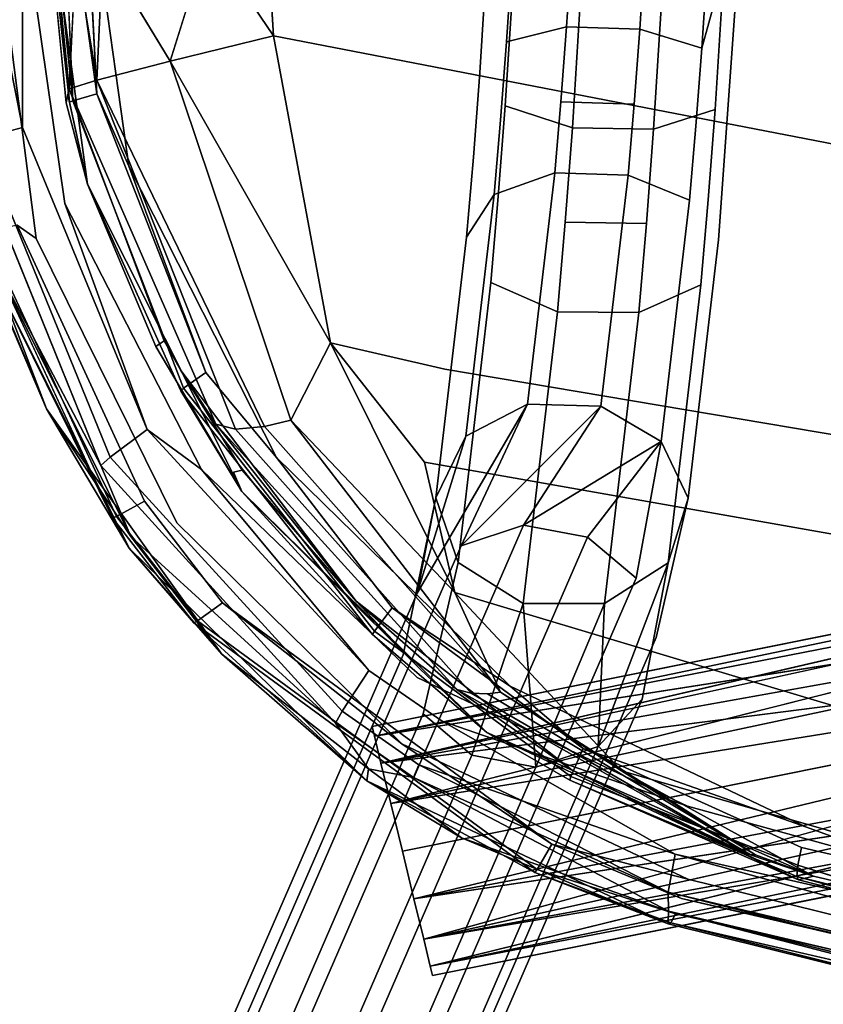
# Model space of a CAD drawing. Units: inches. Extents: x -11.5 to 11.5, y -11 to 13.
# Drawn here: x -10.3 to -8.7, y -9.9 to -8 of the extents above; entities that cross this region are included whole.
import ezdxf

# ---------------------------------------------------------------- set-up
doc = ezdxf.new("R2010")
doc.units = ezdxf.units.IN
doc.header["$MEASUREMENT"] = 0
for name, color, linetype, true_color in [('AFUCH-3-FRPT', 7, 'Continuous', 0xffffff), ('AFUCH-3-STFB', 5, 'Continuous', 0x0000ff), ('AFUCH-3-STPL', 7, 'Continuous', 0x767676)]:
    doc.layers.add(name, color=color, linetype=linetype, true_color=true_color)

msp = doc.modelspace()

# ---------------------------------------------------------------- linework, layer by layer
at = {"layer": 'AFUCH-3-FRPT'}
for points, invisible_edges in [([(-9.324, -7.681, 18.0944), (-9.3445, -8.006, 17.9775), (-9.3967, -8.0661, 18.1135)], 14), ([(-9.324, -7.681, 18.0944), (-9.3967, -8.0661, 18.1135), (-9.3746, -7.7155, 18.2395)], 13), ([(-9.324, -7.681, 18.0944), (-9.2078, -7.6654, 18.0088), (-9.3445, -8.006, 17.9775)], 2), ([(-9.2078, -7.6654, 18.0088), (-9.2274, -7.9766, 17.897), (-9.3445, -8.006, 17.9775)], 12), ([(-9.0648, -7.6701, 17.9965), (-9.2274, -7.9766, 17.897), (-9.2078, -7.6654, 18.0088)], 1), ([(-9.0648, -7.6701, 17.9965), (-9.0843, -7.9811, 17.8847), (-9.2274, -7.9766, 17.897)], 12), ([(-9.0648, -7.6701, 17.9965), (-8.943, -7.6935, 18.0615), (-9.0843, -7.9811, 17.8847)], 2), ([(-8.9635, -8.0179, 17.9449), (-9.0843, -7.9811, 17.8847), (-8.943, -7.6935, 18.0615)], 2), ([(-8.8836, -7.7277, 18.1819), (-8.9635, -8.0179, 17.9449), (-8.943, -7.6935, 18.0615)], 12), ([(-9.3746, -7.7155, 18.2395), (-9.3967, -8.0661, 18.1135), (-9.347, -8.1308, 18.2437)], 14), ([(-9.3233, -7.7541, 18.3791), (-9.3746, -7.7155, 18.2395), (-9.347, -8.1308, 18.2437)], 3), ([(-8.9312, -8.3923, 17.87), (-8.9635, -8.0179, 17.9449), (-8.8836, -7.7277, 18.1819)], 1), ([(-8.8836, -7.7277, 18.1819), (-8.9142, -7.7643, 18.331), (-8.9377, -8.138, 18.1967)], 13), ([(-8.8836, -7.7277, 18.1819), (-8.9377, -8.138, 18.1967), (-8.9312, -8.3923, 17.87)], 3), ([(-9.3233, -7.7541, 18.3791), (-9.347, -8.1308, 18.2437), (-9.216, -8.1733, 18.3143)], 12), ([(-9.3233, -7.7541, 18.3791), (-9.216, -8.1733, 18.3143), (-9.1913, -7.781, 18.4553)], 1), ([(-9.0331, -7.7849, 18.4367), (-8.9377, -8.138, 18.1967), (-8.9142, -7.7643, 18.331)], 1), ([(-9.1913, -7.781, 18.4553), (-9.216, -8.1733, 18.3143), (-9.0578, -8.1761, 18.2962)], 12), ([(-9.0331, -7.7849, 18.4367), (-9.1913, -7.781, 18.4553), (-9.0578, -8.1761, 18.2962)], 2), ([(-9.0331, -7.7849, 18.4367), (-9.0578, -8.1761, 18.2962), (-8.9377, -8.138, 18.1967)], 12), ([(-9.3445, -8.006, 17.9775), (-9.2274, -7.9766, 17.897), (-9.3561, -8.1588, 17.8969)], 2), ([(-9.2386, -8.1229, 17.8198), (-9.3561, -8.1588, 17.8969), (-9.2274, -7.9766, 17.897)], 3), ([(-9.0843, -7.9811, 17.8847), (-9.2386, -8.1229, 17.8198), (-9.2274, -7.9766, 17.897)], 1), ([(-9.0843, -7.9811, 17.8847), (-9.0955, -8.1273, 17.8076), (-9.2386, -8.1229, 17.8198)], 12), ([(-9.0843, -7.9811, 17.8847), (-8.9635, -8.0179, 17.9449), (-9.0955, -8.1273, 17.8076)], 2), ([(-9.3445, -8.006, 17.9775), (-9.3561, -8.1588, 17.8969), (-9.4092, -8.231, 18.0265)], 14), ([(-9.3445, -8.006, 17.9775), (-9.4092, -8.231, 18.0265), (-9.3967, -8.0661, 18.1135)], 13), ([(-8.9751, -8.1705, 17.8643), (-9.0955, -8.1273, 17.8076), (-8.9635, -8.0179, 17.9449)], 3), ([(-8.9312, -8.3923, 17.87), (-8.9751, -8.1705, 17.8643), (-8.9635, -8.0179, 17.9449)], 13), ([(-9.4092, -8.231, 18.0265), (-9.3605, -8.3078, 18.1503), (-9.3967, -8.0661, 18.1135)], 3), ([(-9.347, -8.1308, 18.2437), (-9.3967, -8.0661, 18.1135), (-9.3605, -8.3078, 18.1503)], 3), ([(-9.2504, -8.2613, 17.7292), (-9.3685, -8.3034, 17.8023), (-9.2386, -8.1229, 17.8198)], 2), ([(-9.2386, -8.1229, 17.8198), (-9.3685, -8.3034, 17.8023), (-9.3561, -8.1588, 17.8969)], 13), ([(-9.2504, -8.2613, 17.7292), (-9.2386, -8.1229, 17.8198), (-9.0955, -8.1273, 17.8076)], 12), ([(-9.347, -8.1308, 18.2437), (-9.3605, -8.3078, 18.1503), (-9.23, -8.3577, 18.217)], 14), ([(-9.347, -8.1308, 18.2437), (-9.23, -8.3577, 18.217), (-9.216, -8.1733, 18.3143)], 1), ([(-9.2504, -8.2613, 17.7292), (-9.0955, -8.1273, 17.8076), (-9.1074, -8.2656, 17.7171)], 1), ([(-8.9751, -8.1705, 17.8643), (-9.1074, -8.2656, 17.7171), (-9.0955, -8.1273, 17.8076)], 13), ([(-9.0578, -8.1761, 18.2962), (-8.9511, -8.3137, 18.104), (-8.9377, -8.138, 18.1967)], 1), ([(-8.9312, -8.3923, 17.87), (-8.9377, -8.138, 18.1967), (-8.9511, -8.3137, 18.104)], 13), ([(-9.4226, -8.3869, 17.9245), (-9.4092, -8.231, 18.0265), (-9.3561, -8.1588, 17.8969)], 14), ([(-9.4226, -8.3869, 17.9245), (-9.3561, -8.1588, 17.8969), (-9.3685, -8.3034, 17.8023)], 1), ([(-9.23, -8.3577, 18.217), (-9.0718, -8.36, 18.1991), (-9.216, -8.1733, 18.3143)], 2), ([(-9.0578, -8.1761, 18.2962), (-9.216, -8.1733, 18.3143), (-9.0718, -8.36, 18.1991)], 2), ([(-8.9751, -8.1705, 17.8643), (-8.9875, -8.3148, 17.7699), (-9.1074, -8.2656, 17.7171)], 12), ([(-9.0578, -8.1761, 18.2962), (-9.0718, -8.36, 18.1991), (-8.9511, -8.3137, 18.104)], 14), ([(-8.9312, -8.3923, 17.87), (-8.9875, -8.3148, 17.7699), (-8.9751, -8.1705, 17.8643)], 13), ([(-9.4226, -8.3869, 17.9245), (-9.3749, -8.4753, 18.0407), (-9.4092, -8.231, 18.0265)], 3), ([(-9.4092, -8.231, 18.0265), (-9.3749, -8.4753, 18.0407), (-9.3605, -8.3078, 18.1503)], 13), ([(-9.3034, -8.7126, 17.251), (-9.4239, -8.7748, 17.3028), (-9.2504, -8.2613, 17.7292)], 2), ([(-9.2504, -8.2613, 17.7292), (-9.4239, -8.7748, 17.3028), (-9.3685, -8.3034, 17.8023)], 1), ([(-9.3034, -8.7126, 17.251), (-9.2504, -8.2613, 17.7292), (-9.1074, -8.2656, 17.7171)], 12), ([(-9.1603, -8.7166, 17.2392), (-9.3034, -8.7126, 17.251), (-9.1074, -8.2656, 17.7171)], 2), ([(-9.1603, -8.7166, 17.2392), (-9.1074, -8.2656, 17.7171), (-8.9875, -8.3148, 17.7699)], 12), ([(-9.4823, -8.8954, 17.3857), (-9.4226, -8.3869, 17.9245), (-9.3685, -8.3034, 17.8023)], 12), ([(-9.4823, -8.8954, 17.3857), (-9.3685, -8.3034, 17.8023), (-9.4239, -8.7748, 17.3028)], 1), ([(-9.245, -8.5322, 18.1028), (-9.3605, -8.3078, 18.1503), (-9.3749, -8.4753, 18.0407)], 1), ([(-9.245, -8.5322, 18.1028), (-9.23, -8.3577, 18.217), (-9.3605, -8.3078, 18.1503)], 14), ([(-9.1603, -8.7166, 17.2392), (-8.9875, -8.3148, 17.7699), (-9.0427, -8.7853, 17.2714)], 1), ([(-8.9654, -8.4798, 17.9952), (-8.9511, -8.3137, 18.104), (-9.0718, -8.36, 18.1991)], 14), ([(-8.9312, -8.3923, 17.87), (-9.0427, -8.7853, 17.2714), (-8.9875, -8.3148, 17.7699)], 13), ([(-8.9654, -8.4798, 17.9952), (-8.9312, -8.3923, 17.87), (-8.9511, -8.3137, 18.104)], 3), ([(-9.245, -8.5322, 18.1028), (-9.0867, -8.5339, 18.0853), (-9.23, -8.3577, 18.217)], 2), ([(-9.23, -8.3577, 18.217), (-9.0867, -8.5339, 18.0853), (-9.0718, -8.36, 18.1991)], 1), ([(-8.9654, -8.4798, 17.9952), (-9.0718, -8.36, 18.1991), (-9.0867, -8.5339, 18.0853)], 1), ([(-9.4823, -8.8954, 17.3857), (-9.439, -9.0215, 17.462), (-9.4226, -8.3869, 17.9245)], 2), ([(-9.4226, -8.3869, 17.9245), (-9.439, -9.0215, 17.462), (-9.3749, -8.4753, 18.0407)], 13), ([(-8.9903, -8.8957, 17.3366), (-9.0427, -8.7853, 17.2714), (-8.9312, -8.3923, 17.87)], 2), ([(-8.9312, -8.3923, 17.87), (-8.9654, -8.4798, 17.9952), (-8.9903, -8.8957, 17.3366)], 3), ([(-9.3118, -9.1011, 17.5), (-9.3749, -8.4753, 18.0407), (-9.439, -9.0215, 17.462)], 1), ([(-9.3118, -9.1011, 17.5), (-9.245, -8.5322, 18.1028), (-9.3749, -8.4753, 18.0407)], 12), ([(-9.029, -9.0218, 17.4211), (-8.9654, -8.4798, 17.9952), (-9.0867, -8.5339, 18.0853)], 12), ([(-9.029, -9.0218, 17.4211), (-8.9903, -8.8957, 17.3366), (-8.9654, -8.4798, 17.9952)], 2), ([(-9.3118, -9.1011, 17.5), (-9.1533, -9.1012, 17.4842), (-9.245, -8.5322, 18.1028)], 2), ([(-9.245, -8.5322, 18.1028), (-9.1533, -9.1012, 17.4842), (-9.0867, -8.5339, 18.0853)], 1), ([(-9.029, -9.0218, 17.4211), (-9.0867, -8.5339, 18.0853), (-9.1533, -9.1012, 17.4842)], 1), ([(-9.4332, -8.9887, 16.6533), (-9.519, -9.0811, 16.6785), (-9.3034, -8.7126, 17.251)], 1), ([(-8.9903, -8.8957, 17.3366), (-9.0919, -9.0522, 16.6368), (-9.0427, -8.7853, 17.2714)], 1), ([(-7.176, -8.853, 14.6752), (-7.1704, -8.886, 14.5502), (-9.6068, -9.3413, 14.6752)], 3), ([(-7.176, -8.853, 14.6752), (-9.5895, -9.4124, 14.852), (-7.1704, -8.886, 14.8002)], 12), ([(-9.6023, -9.3598, 14.5796), (-9.6068, -9.3413, 14.6752), (-7.1704, -8.886, 14.5502)], 2), ([(-7.155, -8.9762, 14.4587), (-9.6023, -9.3598, 14.5796), (-7.1704, -8.886, 14.5502)], 12), ([(-7.155, -8.9762, 14.8917), (-7.1704, -8.886, 14.8002), (-9.5703, -9.4912, 14.9062)], 1), ([(-9.546, -9.2012, 16.7042), (-9.4823, -8.8954, 17.3857), (-9.519, -9.0811, 16.6785)], 12), ([(-9.4823, -8.8954, 17.3857), (-9.546, -9.2012, 16.7042), (-9.439, -9.0215, 17.462)], 2), ([(-9.0528, -9.1679, 16.656), (-9.0919, -9.0522, 16.6368), (-8.9903, -8.8957, 17.3366)], 3), ([(-9.0528, -9.1679, 16.656), (-8.9903, -8.8957, 17.3366), (-9.0797, -9.2879, 16.6816)], 14), ([(-9.0797, -9.2879, 16.6816), (-8.9903, -8.8957, 17.3366), (-9.029, -9.0218, 17.4211)], 1), ([(-9.3116, -8.9488, 16.6352), (-9.8577, -9.9654, 11.6367), (-9.4332, -8.9887, 16.6533)], 1), ([(-9.8577, -9.9654, 11.6367), (-9.3116, -8.9488, 16.6352), (-9.736, -9.9255, 11.6186)], 13), ([(-9.1867, -8.9721, 16.6292), (-9.736, -9.9255, 11.6186), (-9.3116, -8.9488, 16.6352)], 1), ([(-9.6111, -9.9487, 11.6126), (-9.736, -9.9255, 11.6186), (-9.1867, -8.9721, 16.6292)], 3), ([(-9.0919, -9.0522, 16.6368), (-9.6111, -9.9487, 11.6126), (-9.1867, -8.9721, 16.6292)], 1), ([(-7.155, -8.9762, 14.4587), (-7.1339, -9.0994, 14.4252), (-9.5895, -9.4124, 14.4985)], 1), ([(-9.5477, -9.5842, 14.9252), (-7.155, -8.9762, 14.8917), (-9.5703, -9.4912, 14.9062)], 1), ([(-7.155, -8.9762, 14.8917), (-9.5477, -9.5842, 14.9252), (-7.1339, -9.0994, 14.9252)], 13), ([(-9.8577, -9.9654, 11.6367), (-9.9434, -10.0578, 11.6619), (-9.4332, -8.9887, 16.6533)], 3), ([(-9.4332, -8.9887, 16.6533), (-9.9434, -10.0578, 11.6619), (-9.519, -9.0811, 16.6785)], 13), ([(-9.546, -9.2012, 16.7042), (-9.5068, -9.3168, 16.7234), (-9.439, -9.0215, 17.462)], 13), ([(-9.5068, -9.3168, 16.7234), (-9.4121, -9.397, 16.731), (-9.439, -9.0215, 17.462)], 2), ([(-9.3118, -9.1011, 17.5), (-9.439, -9.0215, 17.462), (-9.4121, -9.397, 16.731)], 2), ([(-9.6111, -9.9487, 11.6126), (-9.0919, -9.0522, 16.6368), (-9.5163, -10.0289, 11.6201)], 13), ([(-9.0528, -9.1679, 16.656), (-9.5163, -10.0289, 11.6201), (-9.0919, -9.0522, 16.6368)], 13), ([(-9.519, -9.0811, 16.6785), (-9.9704, -10.1779, 11.6876), (-9.546, -9.2012, 16.7042)], 13), ([(-9.9704, -10.1779, 11.6876), (-9.519, -9.0811, 16.6785), (-9.9434, -10.0578, 11.6619)], 13), ([(-7.1129, -9.2226, 14.4587), (-9.5477, -9.5842, 14.4252), (-7.1339, -9.0994, 14.4252)], 13), ([(-7.1129, -9.2226, 14.8917), (-7.1339, -9.0994, 14.9252), (-9.5059, -9.756, 14.852)], 1), ([(-9.4772, -10.1445, 11.6393), (-9.5163, -10.0289, 11.6201), (-9.0528, -9.1679, 16.656)], 3), ([(-9.0797, -9.2879, 16.6816), (-9.4772, -10.1445, 11.6393), (-9.0528, -9.1679, 16.656)], 13), ([(-9.9704, -10.1779, 11.6876), (-9.9312, -10.2935, 11.7068), (-9.546, -9.2012, 16.7042)], 3), ([(-9.546, -9.2012, 16.7042), (-9.9312, -10.2935, 11.7068), (-9.5068, -9.3168, 16.7234)], 13), ([(-9.5477, -9.5842, 14.4252), (-7.1129, -9.2226, 14.4587), (-9.5251, -9.6772, 14.4443)], 1), ([(-7.1129, -9.2226, 14.4587), (-7.0975, -9.3128, 14.5502), (-9.5251, -9.6772, 14.4443)], 1), ([(-7.1129, -9.2226, 14.8917), (-9.4931, -9.8086, 14.7709), (-7.0975, -9.3128, 14.8002)], 12), ([(-9.4772, -10.1445, 11.6393), (-9.0797, -9.2879, 16.6816), (-9.5041, -10.2646, 11.665)], 13), ([(-9.1655, -9.3803, 16.7069), (-9.5041, -10.2646, 11.665), (-9.0797, -9.2879, 16.6816)], 1), ([(-7.0918, -9.3458, 14.6752), (-9.5059, -9.756, 14.4985), (-7.0975, -9.3128, 14.5502)], 12), ([(-9.4931, -9.8086, 14.7709), (-9.4886, -9.8271, 14.6752), (-7.0975, -9.3128, 14.8002)], 2), ([(-7.0918, -9.3458, 14.6752), (-7.0975, -9.3128, 14.8002), (-9.4886, -9.8271, 14.6752)], 3), ([(-9.8365, -10.3737, 11.7144), (-9.5068, -9.3168, 16.7234), (-9.9312, -10.2935, 11.7068)], 13), ([(-9.5068, -9.3168, 16.7234), (-9.8365, -10.3737, 11.7144), (-9.4121, -9.397, 16.731)], 1), ([(-9.6068, -9.3413, 14.6752), (-9.6023, -9.3598, 14.5796), (-9.6023, -9.3598, 14.7709)], 2), ([(-9.6023, -9.3598, 14.7709), (-9.6023, -9.3598, 14.5796), (-9.5895, -9.4124, 14.852)], 3), ([(-9.5895, -9.4124, 14.4985), (-9.5895, -9.4124, 14.852), (-9.6023, -9.3598, 14.5796)], 3), ([(-9.2871, -9.4202, 16.7249), (-9.5899, -10.357, 11.6902), (-9.1655, -9.3803, 16.7069)], 1), ([(-9.5899, -10.357, 11.6902), (-9.5041, -10.2646, 11.665), (-9.1655, -9.3803, 16.7069)], 3), ([(-9.8365, -10.3737, 11.7144), (-9.7116, -10.3969, 11.7083), (-9.4121, -9.397, 16.731)], 3), ([(-9.4121, -9.397, 16.731), (-9.7116, -10.3969, 11.7083), (-9.2871, -9.4202, 16.7249)], 1), ([(-9.5899, -10.357, 11.6902), (-9.2871, -9.4202, 16.7249), (-9.7116, -10.3969, 11.7083)], 13), ([(-9.5703, -9.4912, 14.4443), (-9.5703, -9.4912, 14.9062), (-9.5895, -9.4124, 14.4985)], 3), ([(-9.5703, -9.4912, 14.9062), (-9.5895, -9.4124, 14.852), (-9.5895, -9.4124, 14.4985)], 14), ([(-9.5703, -9.4912, 14.9062), (-9.5703, -9.4912, 14.4443), (-9.5477, -9.5842, 14.9252)], 3), ([(-9.5477, -9.5842, 14.4252), (-9.5477, -9.5842, 14.9252), (-9.5703, -9.4912, 14.4443)], 3), ([(-9.5251, -9.6772, 14.4443), (-9.5251, -9.6772, 14.9062), (-9.5477, -9.5842, 14.4252)], 3), ([(-9.5251, -9.6772, 14.9062), (-9.5477, -9.5842, 14.9252), (-9.5477, -9.5842, 14.4252)], 14), ([(-9.5251, -9.6772, 14.9062), (-9.5251, -9.6772, 14.4443), (-9.5059, -9.756, 14.852)], 3), ([(-9.5059, -9.756, 14.4985), (-9.5059, -9.756, 14.852), (-9.5251, -9.6772, 14.4443)], 3), ([(-9.4931, -9.8086, 14.5796), (-9.4931, -9.8086, 14.7709), (-9.5059, -9.756, 14.4985)], 3), ([(-9.4931, -9.8086, 14.7709), (-9.5059, -9.756, 14.852), (-9.5059, -9.756, 14.4985)], 14), ([(-9.4931, -9.8086, 14.5796), (-9.4886, -9.8271, 14.6752), (-9.4931, -9.8086, 14.7709)], 12)]:
    msp.add_3dface(points, dxfattribs=dict(at, invisible_edges=invisible_edges))
for points in [[(-9.3034, -8.7126, 17.251), (-9.519, -9.0811, 16.6785), (-9.4239, -8.7748, 17.3028)], [(-9.1603, -8.7166, 17.2392), (-9.4332, -8.9887, 16.6533), (-9.3034, -8.7126, 17.251)], [(-9.4332, -8.9887, 16.6533), (-9.1603, -8.7166, 17.2392), (-9.3116, -8.9488, 16.6352)], [(-9.1603, -8.7166, 17.2392), (-9.0427, -8.7853, 17.2714), (-9.3116, -8.9488, 16.6352)], [(-9.4823, -8.8954, 17.3857), (-9.4239, -8.7748, 17.3028), (-9.519, -9.0811, 16.6785)], [(-9.1867, -8.9721, 16.6292), (-9.3116, -8.9488, 16.6352), (-9.0427, -8.7853, 17.2714)], [(-9.0919, -9.0522, 16.6368), (-9.1867, -8.9721, 16.6292), (-9.0427, -8.7853, 17.2714)], [(-9.6023, -9.3598, 14.7709), (-7.176, -8.853, 14.6752), (-9.6068, -9.3413, 14.6752)], [(-9.6023, -9.3598, 14.7709), (-9.5895, -9.4124, 14.852), (-7.176, -8.853, 14.6752)], [(-9.5895, -9.4124, 14.852), (-9.5703, -9.4912, 14.9062), (-7.1704, -8.886, 14.8002)], [(-9.6023, -9.3598, 14.5796), (-7.155, -8.9762, 14.4587), (-9.5895, -9.4124, 14.4985)], [(-9.0797, -9.2879, 16.6816), (-9.029, -9.0218, 17.4211), (-9.1655, -9.3803, 16.7069)], [(-9.029, -9.0218, 17.4211), (-9.1533, -9.1012, 17.4842), (-9.1655, -9.3803, 16.7069)], [(-9.5703, -9.4912, 14.4443), (-9.5895, -9.4124, 14.4985), (-7.1339, -9.0994, 14.4252)], [(-9.5477, -9.5842, 14.4252), (-9.5703, -9.4912, 14.4443), (-7.1339, -9.0994, 14.4252)], [(-9.5477, -9.5842, 14.9252), (-9.5251, -9.6772, 14.9062), (-7.1339, -9.0994, 14.9252)], [(-9.5251, -9.6772, 14.9062), (-9.5059, -9.756, 14.852), (-7.1339, -9.0994, 14.9252)], [(-9.2871, -9.4202, 16.7249), (-9.3118, -9.1011, 17.5), (-9.4121, -9.397, 16.731)], [(-9.3118, -9.1011, 17.5), (-9.2871, -9.4202, 16.7249), (-9.1533, -9.1012, 17.4842)], [(-9.1655, -9.3803, 16.7069), (-9.1533, -9.1012, 17.4842), (-9.2871, -9.4202, 16.7249)], [(-9.4931, -9.8086, 14.7709), (-7.1129, -9.2226, 14.8917), (-9.5059, -9.756, 14.852)], [(-9.5059, -9.756, 14.4985), (-9.5251, -9.6772, 14.4443), (-7.0975, -9.3128, 14.5502)], [(-9.4931, -9.8086, 14.5796), (-9.5059, -9.756, 14.4985), (-7.0918, -9.3458, 14.6752)], [(-9.4931, -9.8086, 14.5796), (-7.0918, -9.3458, 14.6752), (-9.4886, -9.8271, 14.6752)]]:
    msp.add_3dface(points, dxfattribs=at)
at = {"layer": 'AFUCH-3-STFB'}
for points, invisible_edges in [([(-10.2525, -7.6158, 19.1375), (-10.2003, -8.1092, 19.401), (-10.2513, -7.5686, 19.614)], 3), ([(-10.2513, -7.5686, 19.614), (-10.2003, -8.1092, 19.401), (-10.1988, -8.1011, 19.5349)], 13), ([(-10.2513, -7.5686, 19.614), (-10.1988, -8.1011, 19.5349), (-10.1975, -8.0972, 19.6287)], 1), ([(-10.2513, -7.5686, 19.614), (-10.1975, -8.0972, 19.6287), (-10.1841, -7.8328, 19.8471)], 12), ([(-9.7992, -7.994, 20.1077), (-8.7075, -7.83, 20.25), (-9.8243, -7.5846, 20.109)], 1), ([(-10.2525, -7.6158, 19.1375), (-10.2034, -8.1245, 19.1329), (-10.2003, -8.1092, 19.401)], 12), ([(-10.2121, -7.6164, 19.0573), (-10.1905, -8.1212, 19.0656), (-10.2418, -7.6158, 19.0926)], 12), ([(-10.1697, -7.6175, 19.0391), (-10.1434, -8.1073, 19.0235), (-10.2121, -7.6164, 19.0573)], 12), ([(-10.0808, -8.2485, 19.0045), (-10.1697, -7.6175, 19.0391), (-8.7593, -9.5373, 18.764)], 14), ([(-8.7593, -9.5373, 18.764), (-10.1697, -7.6175, 19.0391), (-7.3064, -7.8968, 18.5873)], 15), ([(-10.1318, -7.8272, 19.9271), (-10.0007, -8.0435, 20.0186), (-9.9261, -7.8055, 20.0789)], 12), ([(-9.7992, -7.994, 20.1077), (-8.5368, -8.2383, 20.2904), (-8.7075, -7.83, 20.25)], 12), ([(-8.7593, -9.5373, 18.764), (-7.3064, -7.8968, 18.5873), (-6.6167, -10.0664, 18.5397)], 15), ([(-8.5368, -8.2383, 20.2904), (-9.7992, -7.994, 20.1077), (-9.4649, -8.6443, 20.0461)], 14), ([(-9.7992, -7.994, 20.1077), (-9.6875, -8.5932, 20.0016), (-9.4649, -8.6443, 20.0461)], 12), ([(-10.0007, -8.0435, 20.0186), (-10.1432, -8.0805, 19.8473), (-9.7651, -8.7436, 19.8686)], 2), ([(-10.1975, -8.0972, 19.6287), (-9.8731, -8.761, 19.7115), (-10.1432, -8.0805, 19.8473)], 1), ([(-10.1432, -8.0805, 19.8473), (-9.8165, -8.7562, 19.8068), (-9.7651, -8.7436, 19.8686)], 12), ([(-10.0179, -8.5929, 19.4485), (-10.1988, -8.1011, 19.5349), (-10.2003, -8.1092, 19.401)], 13), ([(-10.0124, -8.589, 19.5843), (-10.1975, -8.0972, 19.6287), (-10.1988, -8.1011, 19.5349)], 12), ([(-10.0124, -8.589, 19.5843), (-10.1988, -8.1011, 19.5349), (-10.0179, -8.5929, 19.4485)], 3), ([(-10.1975, -8.0972, 19.6287), (-10.0124, -8.589, 19.5843), (-9.9798, -8.647, 19.5901)], 12), ([(-9.9798, -8.647, 19.5901), (-9.9116, -8.7516, 19.6078), (-10.1975, -8.0972, 19.6287)], 12), ([(-9.9116, -8.7516, 19.6078), (-9.8731, -8.761, 19.7115), (-10.1975, -8.0972, 19.6287)], 2), ([(-10.1616, -8.2833, 19.1063), (-10.0285, -8.6, 19.1769), (-10.2003, -8.1092, 19.401)], 2), ([(-10.0179, -8.5929, 19.4485), (-10.2003, -8.1092, 19.401), (-10.0285, -8.6, 19.1769)], 3), ([(-10.1967, -8.1236, 19.0789), (-10.1905, -8.1212, 19.0656), (-9.9794, -8.6862, 19.02)], 14), ([(-10.1434, -8.1073, 19.0235), (-9.9743, -8.6813, 19.0061), (-10.1905, -8.1212, 19.0656)], 1), ([(-10.1905, -8.1212, 19.0656), (-9.9743, -8.6813, 19.0061), (-9.9794, -8.6862, 19.02)], 12), ([(-10.1434, -8.1073, 19.0235), (-9.9309, -8.6505, 18.9633), (-9.9743, -8.6813, 19.0061)], 12), ([(-10.1967, -8.1236, 19.0789), (-9.9794, -8.6862, 19.02), (-10.1616, -8.2833, 19.1063)], 1), ([(-8.5368, -8.2383, 20.2904), (-9.4649, -8.6443, 20.0461), (-8.3987, -8.8244, 20.2213)], 13), ([(-9.7929, -8.8163, 18.9309), (-10.0808, -8.2485, 19.0045), (-8.7593, -9.5373, 18.764)], 14), ([(-9.8768, -8.8454, 19.1994), (-10.0179, -8.5929, 19.4485), (-10.0285, -8.6, 19.1769)], 13), ([(-9.8768, -8.8454, 19.1994), (-10.0285, -8.6, 19.1769), (-9.861, -8.8827, 19.0353)], 1), ([(-10.0124, -8.589, 19.5843), (-10.0179, -8.5929, 19.4485), (-9.9798, -8.647, 19.5901)], 2), ([(-9.8768, -8.8454, 19.1994), (-9.86, -8.8414, 19.4728), (-10.0179, -8.5929, 19.4485)], 14), ([(-9.9798, -8.647, 19.5901), (-10.0179, -8.5929, 19.4485), (-9.86, -8.8414, 19.4728)], 3), ([(-9.4649, -8.6443, 20.0461), (-9.6875, -8.5932, 20.0016), (-9.5044, -8.8256, 19.9372)], 12), ([(-9.9743, -8.6813, 19.0061), (-9.9309, -8.6505, 18.9633), (-9.6021, -9.1551, 18.9289)], 2), ([(-9.5676, -9.1097, 18.8857), (-9.6021, -9.1551, 18.9289), (-9.9309, -8.6505, 18.9633)], 14), ([(-9.5676, -9.1097, 18.8857), (-9.9309, -8.6505, 18.9633), (-9.7929, -8.8163, 18.9309)], 1), ([(-9.4649, -8.6443, 20.0461), (-9.5044, -8.8256, 19.9372), (-8.3987, -8.8244, 20.2213)], 3), ([(-9.6057, -9.1618, 18.9435), (-9.9794, -8.6862, 19.02), (-9.9743, -8.6813, 19.0061)], 12), ([(-9.6057, -9.1618, 18.9435), (-9.9743, -8.6813, 19.0061), (-9.6021, -9.1551, 18.9289)], 1), ([(-9.9116, -8.7516, 19.6078), (-9.4414, -9.269, 19.3964), (-9.4136, -9.2763, 19.4512)], 12), ([(-9.9116, -8.7516, 19.6078), (-9.4136, -9.2763, 19.4512), (-9.8731, -8.761, 19.7115)], 1), ([(-9.8165, -8.7562, 19.8068), (-9.8731, -8.761, 19.7115), (-9.3818, -9.2774, 19.5043)], 14), ([(-9.3562, -9.2741, 19.5416), (-9.8165, -8.7562, 19.8068), (-9.3818, -9.2774, 19.5043)], 2), ([(-9.8731, -8.761, 19.7115), (-9.4136, -9.2763, 19.4512), (-9.3818, -9.2774, 19.5043)], 12), ([(-9.3371, -9.2628, 18.8446), (-9.7929, -8.8163, 18.9309), (-8.7593, -9.5373, 18.764)], 2), ([(-9.5044, -8.8256, 19.9372), (-8.4345, -9.0144, 20.1288), (-8.3987, -8.8244, 20.2213)], 12), ([(-9.5044, -8.8256, 19.9372), (-9.4452, -9.0797, 19.754), (-8.4345, -9.0144, 20.1288)], 2), ([(-9.8768, -8.8454, 19.1994), (-9.6378, -9.097, 19.459), (-9.86, -8.8414, 19.4728)], 1), ([(-9.5138, -9.2286, 19.2343), (-9.6378, -9.097, 19.459), (-9.8768, -8.8454, 19.1994)], 14), ([(-9.5138, -9.2286, 19.2343), (-9.8768, -8.8454, 19.1994), (-9.861, -8.8827, 19.0353)], 1), ([(-8.49, -9.3663, 19.8316), (-8.4345, -9.0144, 20.1288), (-9.4452, -9.0797, 19.754)], 3), ([(-9.1204, -9.4275, 19.4228), (-8.49, -9.3663, 19.8316), (-9.4452, -9.0797, 19.754)], 1), ([(-9.5138, -9.2286, 19.2343), (-9.2166, -9.4264, 19.2696), (-9.6378, -9.097, 19.459)], 1), ([(-9.2192, -9.4384, 18.8673), (-9.6021, -9.1551, 18.9289), (-9.5676, -9.1097, 18.8857)], 12), ([(-9.2192, -9.4384, 18.8673), (-9.5676, -9.1097, 18.8857), (-9.195, -9.3843, 18.8239)], 1), ([(-9.6057, -9.1618, 18.9435), (-9.6021, -9.1551, 18.9289), (-9.2213, -9.446, 18.8822)], 14), ([(-9.2192, -9.4384, 18.8673), (-9.2213, -9.446, 18.8822), (-9.6021, -9.1551, 18.9289)], 2), ([(-9.6057, -9.1618, 18.9435), (-9.2213, -9.446, 18.8822), (-9.3827, -9.3526, 18.9508)], 1), ([(-9.5138, -9.2286, 19.2343), (-9.3827, -9.3526, 18.9508), (-9.2166, -9.4264, 19.2696)], 12), ([(-8.8748, -9.5898, 19.1111), (-8.8691, -9.5906, 19.1205), (-9.4414, -9.269, 19.3964)], 2), ([(-9.4414, -9.269, 19.3964), (-8.8691, -9.5906, 19.1205), (-9.4136, -9.2763, 19.4512)], 1), ([(-9.3818, -9.2774, 19.5043), (-9.4136, -9.2763, 19.4512), (-8.8633, -9.5912, 19.1298)], 14), ([(-9.4136, -9.2763, 19.4512), (-8.8691, -9.5906, 19.1205), (-8.8633, -9.5912, 19.1298)], 12), ([(-9.3818, -9.2774, 19.5043), (-8.8633, -9.5912, 19.1298), (-8.859, -9.5915, 19.1366)], 1), ([(-8.49, -9.3663, 19.8316), (-9.1204, -9.4275, 19.4228), (-8.5106, -9.6032, 19.4331)], 13), ([(-9.2192, -9.4384, 18.8673), (-9.195, -9.3843, 18.8239), (-8.7764, -9.6115, 18.7946)], 2), ([(-8.7593, -9.5373, 18.764), (-8.7696, -9.5773, 18.7712), (-9.195, -9.3843, 18.8239)], 1), ([(-8.7696, -9.5773, 18.7712), (-8.7764, -9.6115, 18.7946), (-9.195, -9.3843, 18.8239)], 2), ([(-9.1204, -9.4275, 19.4228), (-8.7461, -9.6332, 19.0443), (-8.5106, -9.6032, 19.4331)], 2), ([(-9.2192, -9.4384, 18.8673), (-8.7784, -9.6338, 18.83), (-9.2213, -9.446, 18.8822)], 1), ([(-8.7784, -9.6338, 18.83), (-9.2192, -9.4384, 18.8673), (-8.7764, -9.6115, 18.7946)], 1), ([(-8.7696, -9.5773, 18.7712), (-8.7593, -9.5373, 18.764), (-8.441, -9.6543, 18.7286)], 1), ([(-8.7593, -9.5373, 18.764), (-6.6167, -10.0664, 18.5397), (-8.441, -9.6543, 18.7286)], 1), ([(-8.7696, -9.5773, 18.7712), (-8.441, -9.6543, 18.7286), (-8.7764, -9.6115, 18.7946)], 2), ([(-8.8748, -9.5898, 19.1111), (-8.7461, -9.6332, 19.0443), (-8.8691, -9.5906, 19.1205)], 2), ([(-8.7461, -9.6332, 19.0443), (-8.8633, -9.5912, 19.1298), (-8.8691, -9.5906, 19.1205)], 13), ([(-8.7461, -9.6332, 19.0443), (-8.859, -9.5915, 19.1366), (-8.8633, -9.5912, 19.1298)], 12), ([(-8.441, -9.6543, 18.7286), (-8.4521, -9.7145, 18.7734), (-8.7764, -9.6115, 18.7946)], 13), ([(-8.7461, -9.6332, 19.0443), (-7.5837, -9.8466, 19.2718), (-8.5106, -9.6032, 19.4331)], 15), ([(-8.4525, -9.7223, 18.7886), (-8.7784, -9.6338, 18.83), (-8.4521, -9.7145, 18.7734)], 12), ([(-8.7461, -9.6332, 19.0443), (-8.7753, -9.6403, 18.8713), (-7.5515, -9.9147, 18.9811)], 2), ([(-8.7753, -9.6403, 18.8713), (-8.4525, -9.7223, 18.7886), (-6.6266, -10.1652, 18.6601)], 12), ([(-8.7753, -9.6403, 18.8713), (-6.6266, -10.1652, 18.6601), (-7.5515, -9.9147, 18.9811)], 13), ([(-8.7461, -9.6332, 19.0443), (-7.5515, -9.9147, 18.9811), (-7.5472, -9.8576, 19.2495)], 14), ([(-8.7461, -9.6332, 19.0443), (-7.5472, -9.8576, 19.2495), (-7.5837, -9.8466, 19.2718)], 13)]:
    msp.add_3dface(points, dxfattribs=dict(at, invisible_edges=invisible_edges))
for points in [[(-9.7992, -7.994, 20.1077), (-9.8243, -7.5846, 20.109), (-9.9261, -7.8055, 20.0789)], [(-10.2525, -7.6158, 19.1375), (-10.1967, -8.1236, 19.0789), (-10.1616, -8.2833, 19.1063)], [(-10.2525, -7.6158, 19.1375), (-10.2418, -7.6158, 19.0926), (-10.1967, -8.1236, 19.0789)], [(-10.1616, -8.2833, 19.1063), (-10.2034, -8.1245, 19.1329), (-10.2525, -7.6158, 19.1375)], [(-10.1967, -8.1236, 19.0789), (-10.2418, -7.6158, 19.0926), (-10.1905, -8.1212, 19.0656)], [(-10.1434, -8.1073, 19.0235), (-10.1905, -8.1212, 19.0656), (-10.2121, -7.6164, 19.0573)], [(-10.1697, -7.6175, 19.0391), (-10.0808, -8.2485, 19.0045), (-10.1434, -8.1073, 19.0235)], [(-9.7992, -7.994, 20.1077), (-9.9261, -7.8055, 20.0789), (-10.0007, -8.0435, 20.0186)], [(-10.1841, -7.8328, 19.8471), (-10.1975, -8.0972, 19.6287), (-10.1432, -8.0805, 19.8473)], [(-10.1318, -7.8272, 19.9271), (-10.1841, -7.8328, 19.8471), (-10.1432, -8.0805, 19.8473)], [(-10.1318, -7.8272, 19.9271), (-10.1432, -8.0805, 19.8473), (-10.0007, -8.0435, 20.0186)], [(-9.7992, -7.994, 20.1077), (-10.0007, -8.0435, 20.0186), (-9.6875, -8.5932, 20.0016)], [(-9.6875, -8.5932, 20.0016), (-10.0007, -8.0435, 20.0186), (-9.7651, -8.7436, 19.8686)], [(-9.8731, -8.761, 19.7115), (-9.8165, -8.7562, 19.8068), (-10.1432, -8.0805, 19.8473)], [(-10.1616, -8.2833, 19.1063), (-10.2003, -8.1092, 19.401), (-10.2034, -8.1245, 19.1329)], [(-10.1434, -8.1073, 19.0235), (-10.0808, -8.2485, 19.0045), (-9.9309, -8.6505, 18.9633)], [(-10.0808, -8.2485, 19.0045), (-9.7929, -8.8163, 18.9309), (-9.9309, -8.6505, 18.9633)], [(-10.1616, -8.2833, 19.1063), (-9.9794, -8.6862, 19.02), (-9.861, -8.8827, 19.0353)], [(-9.861, -8.8827, 19.0353), (-10.0285, -8.6, 19.1769), (-10.1616, -8.2833, 19.1063)], [(-9.6875, -8.5932, 20.0016), (-9.7651, -8.7436, 19.8686), (-9.4452, -9.0797, 19.754)], [(-9.4452, -9.0797, 19.754), (-9.5044, -8.8256, 19.9372), (-9.6875, -8.5932, 20.0016)], [(-9.9798, -8.647, 19.5901), (-9.86, -8.8414, 19.4728), (-9.6378, -9.097, 19.459)], [(-9.9798, -8.647, 19.5901), (-9.6378, -9.097, 19.459), (-9.9116, -8.7516, 19.6078)], [(-9.6057, -9.1618, 18.9435), (-9.861, -8.8827, 19.0353), (-9.9794, -8.6862, 19.02)], [(-9.9116, -8.7516, 19.6078), (-9.6378, -9.097, 19.459), (-9.4414, -9.269, 19.3964)], [(-9.3562, -9.2741, 19.5416), (-9.7651, -8.7436, 19.8686), (-9.8165, -8.7562, 19.8068)], [(-9.3562, -9.2741, 19.5416), (-9.4452, -9.0797, 19.754), (-9.7651, -8.7436, 19.8686)], [(-9.3371, -9.2628, 18.8446), (-9.5676, -9.1097, 18.8857), (-9.7929, -8.8163, 18.9309)], [(-9.861, -8.8827, 19.0353), (-9.6057, -9.1618, 18.9435), (-9.3827, -9.3526, 18.9508)], [(-9.3827, -9.3526, 18.9508), (-9.5138, -9.2286, 19.2343), (-9.861, -8.8827, 19.0353)], [(-9.4452, -9.0797, 19.754), (-9.3562, -9.2741, 19.5416), (-9.1204, -9.4275, 19.4228)], [(-9.2166, -9.4264, 19.2696), (-9.4414, -9.269, 19.3964), (-9.6378, -9.097, 19.459)], [(-9.3371, -9.2628, 18.8446), (-9.195, -9.3843, 18.8239), (-9.5676, -9.1097, 18.8857)], [(-8.8748, -9.5898, 19.1111), (-9.4414, -9.269, 19.3964), (-9.2166, -9.4264, 19.2696)], [(-9.3562, -9.2741, 19.5416), (-9.3818, -9.2774, 19.5043), (-8.859, -9.5915, 19.1366)], [(-9.3562, -9.2741, 19.5416), (-8.859, -9.5915, 19.1366), (-9.1204, -9.4275, 19.4228)], [(-9.3371, -9.2628, 18.8446), (-8.7593, -9.5373, 18.764), (-9.195, -9.3843, 18.8239)], [(-8.7753, -9.6403, 18.8713), (-9.3827, -9.3526, 18.9508), (-9.2213, -9.446, 18.8822)], [(-8.7753, -9.6403, 18.8713), (-9.2166, -9.4264, 19.2696), (-9.3827, -9.3526, 18.9508)], [(-8.7461, -9.6332, 19.0443), (-9.2166, -9.4264, 19.2696), (-8.7753, -9.6403, 18.8713)], [(-8.7461, -9.6332, 19.0443), (-8.8748, -9.5898, 19.1111), (-9.2166, -9.4264, 19.2696)], [(-8.7461, -9.6332, 19.0443), (-9.1204, -9.4275, 19.4228), (-8.859, -9.5915, 19.1366)], [(-8.7784, -9.6338, 18.83), (-8.7753, -9.6403, 18.8713), (-9.2213, -9.446, 18.8822)], [(-8.7764, -9.6115, 18.7946), (-8.4521, -9.7145, 18.7734), (-8.7784, -9.6338, 18.83)], [(-8.7753, -9.6403, 18.8713), (-8.7784, -9.6338, 18.83), (-8.4525, -9.7223, 18.7886)]]:
    msp.add_3dface(points, dxfattribs=at)
at = {"layer": 'AFUCH-3-STPL'}
for points, invisible_edges in [([(-10.3408, -7.7735, 19.0315), (-9.9877, -8.9437, 18.9205), (-9.6024, -7.3265, 18.902)], 3), ([(-9.9877, -8.9437, 18.9205), (-9.5485, -9.375, 18.8359), (-9.6024, -7.3265, 18.902)], 14), ([(-8.9912, -9.6389, 18.7584), (-8.8781, -7.4843, 18.7833), (-9.6024, -7.3265, 18.902)], 15), ([(-8.9912, -9.6389, 18.7584), (-9.6024, -7.3265, 18.902), (-9.5485, -9.375, 18.8359)], 3), ([(-6.7905, -10.1817, 18.5311), (-8.8781, -7.4843, 18.7833), (-8.9912, -9.6389, 18.7584)], 3), ([(-6.7905, -10.1817, 18.5311), (-8.1496, -7.6297, 18.6741), (-8.8781, -7.4843, 18.7833)], 15), ([(-10.2889, -7.7446, 18.5236), (-10.2882, -8.1732, 18.5138), (-10.3744, -7.7425, 18.5596)], 12), ([(-10.2889, -7.7446, 18.5236), (-10.206, -8.321, 18.4898), (-10.2882, -8.1732, 18.5138)], 2), ([(-10.206, -8.321, 18.4898), (-10.2889, -7.7446, 18.5236), (-8.9913, -9.4966, 18.2683)], 14), ([(-8.9913, -9.4966, 18.2683), (-10.2889, -7.7446, 18.5236), (-7.4004, -7.9487, 18.0834)], 15), ([(-10.2617, -8.3897, 18.9943), (-10.3408, -7.7735, 19.0315), (-10.2988, -8.3637, 18.997)], 2), ([(-10.2617, -8.3897, 18.9943), (-9.9877, -8.9437, 18.9205), (-10.3408, -7.7735, 19.0315)], 2), ([(-8.9913, -9.4966, 18.2683), (-7.4004, -7.9487, 18.0834), (-6.7928, -10.0494, 18.0372)], 15), ([(-10.2882, -8.1732, 18.5138), (-10.1174, -8.8159, 18.5), (-10.3705, -8.1949, 18.5729)], 1), ([(-10.2882, -8.1732, 18.5138), (-10.206, -8.321, 18.4898), (-10.045, -8.762, 18.4452)], 1), ([(-10.2882, -8.1732, 18.5138), (-10.045, -8.762, 18.4452), (-10.1174, -8.8159, 18.5)], 12), ([(-10.3914, -8.2016, 18.6045), (-10.3705, -8.1949, 18.5729), (-10.1356, -8.8319, 18.531)], 2), ([(-10.3705, -8.1949, 18.5729), (-10.1174, -8.8159, 18.5), (-10.1356, -8.8319, 18.531)], 12), ([(-9.9394, -8.8397, 18.4216), (-10.206, -8.321, 18.4898), (-8.9913, -9.4966, 18.2683)], 14), ([(-10.3622, -8.3779, 18.9567), (-10.0507, -8.9016, 18.9275), (-10.2988, -8.3637, 18.997)], 1), ([(-10.2617, -8.3897, 18.9943), (-10.2988, -8.3637, 18.997), (-10.0507, -8.9016, 18.9275)], 12), ([(-10.3622, -8.3779, 18.9567), (-10.3711, -8.379, 18.9416), (-10.105, -8.9314, 18.8848)], 2), ([(-10.1128, -8.9342, 18.8697), (-10.105, -8.9314, 18.8848), (-10.3711, -8.379, 18.9416)], 2), ([(-10.3622, -8.3779, 18.9567), (-10.105, -8.9314, 18.8848), (-10.0507, -8.9016, 18.9275)], 12), ([(-10.2617, -8.3897, 18.9943), (-10.0507, -8.9016, 18.9275), (-9.9877, -8.9437, 18.9205)], 3), ([(-10.1174, -8.8159, 18.5), (-10.045, -8.762, 18.4452), (-9.6653, -9.3116, 18.4096)], 2), ([(-9.613, -9.232, 18.3586), (-9.6653, -9.3116, 18.4096), (-10.045, -8.762, 18.4452)], 2), ([(-9.6778, -9.3346, 18.4402), (-10.1356, -8.8319, 18.531), (-10.1174, -8.8159, 18.5)], 12), ([(-9.6778, -9.3346, 18.4402), (-10.1174, -8.8159, 18.5), (-9.6653, -9.3116, 18.4096)], 1), ([(-9.5189, -9.2459, 18.3422), (-9.613, -9.232, 18.3586), (-9.9394, -8.8397, 18.4216)], 1), ([(-9.5189, -9.2459, 18.3422), (-9.9394, -8.8397, 18.4216), (-8.9913, -9.4966, 18.2683)], 2), ([(-10.0507, -8.9016, 18.9275), (-10.105, -8.9314, 18.8848), (-9.8981, -9.0997, 18.8934)], 2), ([(-10.0507, -8.9016, 18.9275), (-9.8981, -9.0997, 18.8934), (-9.9877, -8.9437, 18.9205)], 14), ([(-10.1128, -8.9342, 18.8697), (-9.9471, -9.1352, 18.8498), (-10.105, -8.9314, 18.8848)], 1), ([(-10.1128, -8.9342, 18.8697), (-9.9543, -9.1388, 18.8347), (-9.9471, -9.1352, 18.8498)], 12), ([(-9.9471, -9.1352, 18.8498), (-9.8981, -9.0997, 18.8934), (-10.105, -8.9314, 18.8848)], 2), ([(-9.5485, -9.375, 18.8359), (-9.9877, -8.9437, 18.9205), (-9.8981, -9.0997, 18.8934)], 2), ([(-9.8999, -9.1999, 18.7204), (-10.0774, -8.9706, 18.6047), (-9.6134, -9.4237, 18.5202)], 2), ([(-10.0774, -8.9706, 18.6047), (-9.6778, -9.3346, 18.4402), (-9.6134, -9.4237, 18.5202)], 12), ([(-9.2564, -9.5708, 18.786), (-9.8981, -9.0997, 18.8934), (-9.9471, -9.1352, 18.8498)], 12), ([(-9.2848, -9.6203, 18.7403), (-9.9471, -9.1352, 18.8498), (-9.9543, -9.1388, 18.8347)], 12), ([(-9.2894, -9.6258, 18.7253), (-9.2848, -9.6203, 18.7403), (-9.9543, -9.1388, 18.8347)], 2), ([(-9.2564, -9.5708, 18.786), (-9.9471, -9.1352, 18.8498), (-9.2848, -9.6203, 18.7403)], 1), ([(-9.5154, -9.416, 18.3856), (-9.6653, -9.3116, 18.4096), (-9.613, -9.232, 18.3586)], 12), ([(-9.5189, -9.2459, 18.3422), (-9.4701, -9.331, 18.3354), (-9.613, -9.232, 18.3586)], 13), ([(-9.5154, -9.416, 18.3856), (-9.613, -9.232, 18.3586), (-9.4701, -9.331, 18.3354)], 13), ([(-9.5189, -9.2459, 18.3422), (-8.9913, -9.4966, 18.2683), (-9.4701, -9.331, 18.3354)], 12), ([(-9.6778, -9.3346, 18.4402), (-9.6653, -9.3116, 18.4096), (-9.5259, -9.4404, 18.4161)], 2), ([(-9.5154, -9.416, 18.3856), (-9.5259, -9.4404, 18.4161), (-9.6653, -9.3116, 18.4096)], 2), ([(-9.5154, -9.416, 18.3856), (-9.4701, -9.331, 18.3354), (-9.0155, -9.5901, 18.2884)], 1), ([(-8.9913, -9.4966, 18.2683), (-9.0155, -9.5901, 18.2884), (-9.4701, -9.331, 18.3354)], 1), ([(-9.0285, -9.7014, 18.4433), (-9.4325, -9.5584, 18.6789), (-9.6134, -9.4237, 18.5202)], 12), ([(-9.0285, -9.7014, 18.4433), (-9.6134, -9.4237, 18.5202), (-9.5259, -9.4404, 18.4161)], 1), ([(-9.0155, -9.5901, 18.2884), (-8.9913, -9.4966, 18.2683), (-6.9499, -10.0603, 18.0549)], 1), ([(-8.9913, -9.4966, 18.2683), (-6.7928, -10.0494, 18.0372), (-6.9499, -10.0603, 18.0549)], 1), ([(-9.2564, -9.5708, 18.786), (-9.2848, -9.6203, 18.7403), (-9.0147, -9.7066, 18.7233)], 12), ([(-9.0032, -9.6765, 18.7482), (-9.2564, -9.5708, 18.786), (-9.0147, -9.7066, 18.7233)], 14), ([(-9.0032, -9.6765, 18.7482), (-8.9912, -9.6389, 18.7584), (-9.2564, -9.5708, 18.786)], 1), ([(-6.9659, -10.1551, 18.1044), (-9.0155, -9.5901, 18.2884), (-6.9499, -10.0603, 18.0549)], 12), ([(-9.2894, -9.6258, 18.7253), (-9.024, -9.7241, 18.6877), (-9.2848, -9.6203, 18.7403)], 2), ([(-9.0147, -9.7066, 18.7233), (-9.2848, -9.6203, 18.7403), (-9.024, -9.7241, 18.6877)], 2), ([(-8.9912, -9.6389, 18.7584), (-9.0032, -9.6765, 18.7482), (-6.7905, -10.1817, 18.5311)], 1), ([(-9.029, -9.6644, 18.3519), (-6.9659, -10.1551, 18.1044), (-6.9689, -10.1814, 18.1344)], 2), ([(-9.029, -9.6644, 18.3519), (-6.9689, -10.1814, 18.1344), (-9.0285, -9.7014, 18.4433)], 2), ([(-9.0032, -9.6765, 18.7482), (-9.0147, -9.7066, 18.7233), (-5.6831, -10.45, 18.4246)], 3), ([(-6.8195, -10.2498, 18.2127), (-9.0285, -9.7014, 18.4433), (-6.9689, -10.1814, 18.1344)], 2), ([(-9.024, -9.7241, 18.6877), (-5.6871, -10.4667, 18.4102), (-9.0147, -9.7066, 18.7233)], 1), ([(-9.0147, -9.7066, 18.7233), (-5.6871, -10.4667, 18.4102), (-5.6831, -10.45, 18.4246)], 14), ([(-9.024, -9.7241, 18.6877), (-5.6956, -10.4922, 18.3542), (-5.6871, -10.4667, 18.4102)], 14)]:
    msp.add_3dface(points, dxfattribs=dict(at, invisible_edges=invisible_edges))
for points in [[(-10.2882, -8.1732, 18.5138), (-10.3705, -8.1949, 18.5729), (-10.3744, -7.7425, 18.5596)], [(-10.3914, -8.2016, 18.6045), (-10.1356, -8.8319, 18.531), (-10.3691, -8.3896, 18.6796)], [(-10.206, -8.321, 18.4898), (-9.9394, -8.8397, 18.4216), (-10.045, -8.762, 18.4452)], [(-10.1128, -8.9342, 18.8697), (-10.3711, -8.379, 18.9416), (-10.3712, -8.4128, 18.8915)], [(-10.0774, -8.9706, 18.6047), (-10.2417, -8.7217, 18.7772), (-10.3691, -8.3896, 18.6796)], [(-10.3467, -8.4751, 18.8067), (-10.3691, -8.3896, 18.6796), (-10.2417, -8.7217, 18.7772)], [(-10.3691, -8.3896, 18.6796), (-10.1356, -8.8319, 18.531), (-10.0774, -8.9706, 18.6047)], [(-10.0805, -8.9937, 18.8141), (-10.1128, -8.9342, 18.8697), (-10.3712, -8.4128, 18.8915)], [(-10.0805, -8.9937, 18.8141), (-10.3712, -8.4128, 18.8915), (-10.2417, -8.7217, 18.7772)], [(-10.3712, -8.4128, 18.8915), (-10.3467, -8.4751, 18.8067), (-10.2417, -8.7217, 18.7772)], [(-9.8999, -9.1999, 18.7204), (-10.0805, -8.9937, 18.8141), (-10.2417, -8.7217, 18.7772)], [(-9.8999, -9.1999, 18.7204), (-10.2417, -8.7217, 18.7772), (-10.0774, -8.9706, 18.6047)], [(-9.613, -9.232, 18.3586), (-10.045, -8.762, 18.4452), (-9.9394, -8.8397, 18.4216)], [(-9.6778, -9.3346, 18.4402), (-10.0774, -8.9706, 18.6047), (-10.1356, -8.8319, 18.531)], [(-10.1128, -8.9342, 18.8697), (-10.0805, -8.9937, 18.8141), (-9.9543, -9.1388, 18.8347)], [(-9.6167, -9.4473, 18.7267), (-9.9543, -9.1388, 18.8347), (-10.0805, -8.9937, 18.8141)], [(-10.0805, -8.9937, 18.8141), (-9.8999, -9.1999, 18.7204), (-9.6167, -9.4473, 18.7267)], [(-9.2564, -9.5708, 18.786), (-9.5485, -9.375, 18.8359), (-9.8981, -9.0997, 18.8934)], [(-9.2894, -9.6258, 18.7253), (-9.9543, -9.1388, 18.8347), (-9.6167, -9.4473, 18.7267)], [(-9.8999, -9.1999, 18.7204), (-9.6134, -9.4237, 18.5202), (-9.6167, -9.4473, 18.7267)], [(-9.6778, -9.3346, 18.4402), (-9.5259, -9.4404, 18.4161), (-9.6134, -9.4237, 18.5202)], [(-8.9912, -9.6389, 18.7584), (-9.5485, -9.375, 18.8359), (-9.2564, -9.5708, 18.786)], [(-9.6167, -9.4473, 18.7267), (-9.6134, -9.4237, 18.5202), (-9.4325, -9.5584, 18.6789)], [(-9.5154, -9.416, 18.3856), (-9.029, -9.6644, 18.3519), (-9.5259, -9.4404, 18.4161)], [(-9.029, -9.6644, 18.3519), (-9.5154, -9.416, 18.3856), (-9.0155, -9.5901, 18.2884)], [(-9.0294, -9.7262, 18.6474), (-9.2894, -9.6258, 18.7253), (-9.6167, -9.4473, 18.7267)], [(-9.6167, -9.4473, 18.7267), (-9.4325, -9.5584, 18.6789), (-9.0294, -9.7262, 18.6474)], [(-9.029, -9.6644, 18.3519), (-9.0285, -9.7014, 18.4433), (-9.5259, -9.4404, 18.4161)], [(-9.0285, -9.7014, 18.4433), (-9.0294, -9.7262, 18.6474), (-9.4325, -9.5584, 18.6789)], [(-9.0155, -9.5901, 18.2884), (-6.9659, -10.1551, 18.1044), (-9.029, -9.6644, 18.3519)], [(-9.0294, -9.7262, 18.6474), (-9.024, -9.7241, 18.6877), (-9.2894, -9.6258, 18.7253)], [(-6.7905, -10.1817, 18.5311), (-9.0032, -9.6765, 18.7482), (-5.6831, -10.45, 18.4246)], [(-9.0294, -9.7262, 18.6474), (-9.0285, -9.7014, 18.4433), (-6.82, -10.2749, 18.4196)], [(-6.82, -10.2749, 18.4196), (-9.0285, -9.7014, 18.4433), (-5.7407, -10.4739, 18.249)], [(-9.0285, -9.7014, 18.4433), (-6.8195, -10.2498, 18.2127), (-5.7407, -10.4739, 18.249)], [(-9.0294, -9.7262, 18.6474), (-6.82, -10.2749, 18.4196), (-9.024, -9.7241, 18.6877)], [(-9.024, -9.7241, 18.6877), (-6.82, -10.2749, 18.4196), (-5.6956, -10.4922, 18.3542)]]:
    msp.add_3dface(points, dxfattribs=at)

doc.saveas('drawing.dxf')
